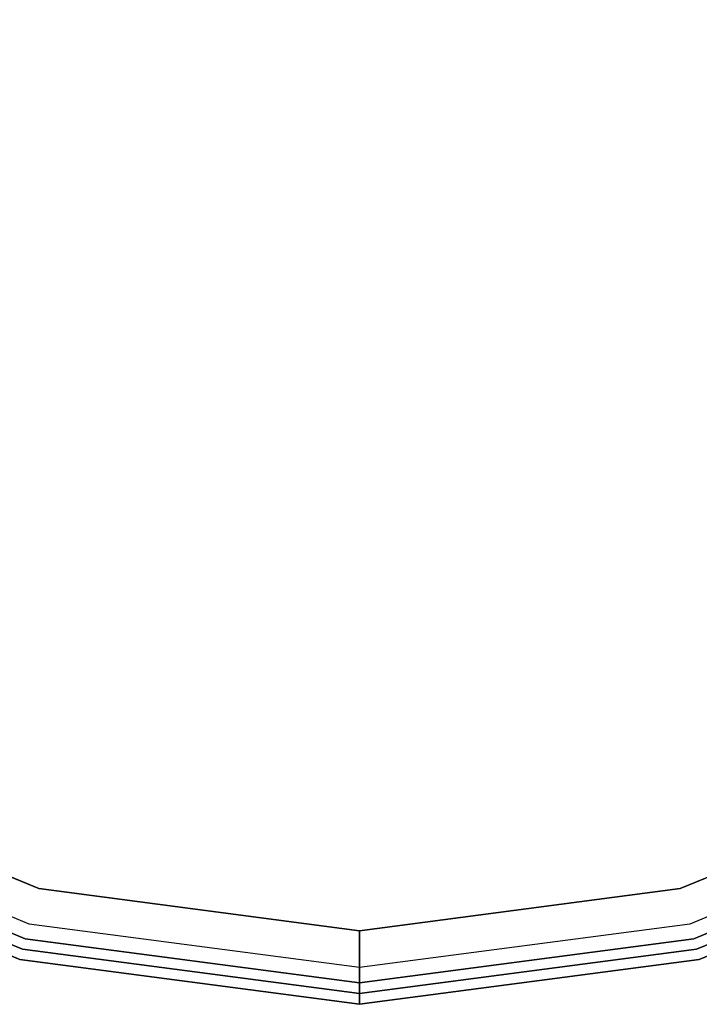
# Model space of a CAD drawing. Extents: x 0 to 213, y 0 to 164.
# Drawn here: x 23 to 28, y 146 to 152 of the extents above; entities that cross this region are included whole.
import ezdxf

# ---------------------------------------------------------------- set-up
doc = ezdxf.new("R2010")
doc.units = 0
doc.header["$LTSCALE"] = 30
doc.header["$MEASUREMENT"] = 0
for name, color, linetype in [('1', 4, 'CONTINUOUS'), ('AFUCH-3-SIFB', 5, 'CONTINUOUS'), ('AFUCH-3-STFB', 5, 'CONTINUOUS')]:
    doc.layers.add(name, color=color, linetype=linetype)

# ---------------------------------------------------------------- blocks, each defined once
blk = doc.blocks.new('KMP18RC')
at = {"layer": 'AFUCH-3-SIFB'}
for points, invisible_edges in [([(-4.4222, -7.6594, 2.019), (-2.2891, -8.543, 2.019), (-2.2641, -8.4498, 2), (-4.3739, -7.5759, 2)], 11), ([(2.2891, -8.543, 2.019), (4.4222, -7.6594, 2.019), (4.3739, -7.5759, 2), (2.2641, -8.4498, 2)], 11), ([(-4.4631, -7.7303, 2.0732), (-2.3103, -8.622, 2.0732), (-2.2891, -8.543, 2.019), (-4.4222, -7.6594, 2.019)], 14), ([(2.3103, -8.622, 2.0732), (4.4631, -7.7303, 2.0732), (4.4222, -7.6594, 2.019), (2.2891, -8.543, 2.019)], 14), ([(-4.4904, -7.7776, 2.1543), (-2.3244, -8.6748, 2.1543), (-2.3103, -8.622, 2.0732), (-4.4631, -7.7303, 2.0732)], 11), ([(2.3244, -8.6748, 2.1543), (4.4904, -7.7776, 2.1543), (4.4631, -7.7303, 2.0732), (2.3103, -8.622, 2.0732)], 11), ([(-4.5, -7.7942, 2.25), (-2.3294, -8.6933, 2.25), (-2.3244, -8.6748, 2.1543), (-4.4904, -7.7776, 2.1543)], 14), ([(2.3294, -8.6933, 2.25), (4.5, -7.7942, 2.25), (4.4904, -7.7776, 2.1543), (2.3244, -8.6748, 2.1543)], 14), ([(-2.2891, -8.543, 2.019), (0, -8.8443, 2.019), (0, -8.7478, 2), (-2.2641, -8.4498, 2)], 9), ([(0, -8.8443, 2.019), (2.2891, -8.543, 2.019), (2.2641, -8.4498, 2), (0, -8.7478, 2)], 3), ([(-2.3103, -8.622, 2.0732), (0, -8.9261, 2.0732), (0, -8.8443, 2.019), (-2.2891, -8.543, 2.019)], 12), ([(0, -8.9261, 2.0732), (2.3103, -8.622, 2.0732), (2.2891, -8.543, 2.019), (0, -8.8443, 2.019)], 6), ([(-2.3244, -8.6748, 2.1543), (0, -8.9808, 2.1543), (0, -8.9261, 2.0732), (-2.3103, -8.622, 2.0732)], 9), ([(0, -8.9808, 2.1543), (2.3244, -8.6748, 2.1543), (2.3103, -8.622, 2.0732), (0, -8.9261, 2.0732)], 3), ([(-2.3294, -8.6933, 2.25), (0, -9, 2.25), (0, -8.9808, 2.1543), (-2.3244, -8.6748, 2.1543)], 12), ([(-2.3294, -8.6933, 17.5), (0, -9, 17.5), (0, -9, 2.25), (-2.3294, -8.6933, 2.25)], 8), ([(0, -9, 2.25), (2.3294, -8.6933, 2.25), (2.3244, -8.6748, 2.1543), (0, -8.9808, 2.1543)], 6), ([(0, -9, 17.5), (2.3294, -8.6933, 17.5), (2.3294, -8.6933, 2.25), (0, -9, 2.25)], 2)]:
    blk.add_3dface(points, dxfattribs=dict(at, invisible_edges=invisible_edges))
at = {"layer": 'AFUCH-3-STFB'}
for points, invisible_edges in [([(-2.1988, 8.2062, 18), (0, 8.4957, 18), (0, -8.4957, 18), (-2.1988, -8.2062, 18)], 10), ([(0, 8.4957, 18), (2.1988, 8.2062, 18), (2.1988, -8.2062, 18), (0, -8.4957, 18)], 10), ([(-4.2478, 7.3575, 18), (-2.1988, 8.2062, 18), (-2.1988, -8.2062, 18), (-4.2478, -7.3575, 18)], 10), ([(2.1988, 8.2062, 18), (4.2478, 7.3575, 18), (4.2478, -7.3575, 18), (2.1988, -8.2062, 18)], 10), ([(-4.2478, -7.3575, 18), (-2.1988, -8.2062, 18), (-2.2488, -8.3926, 17.9619), (-4.3443, -7.5246, 17.9619)], 14), ([(2.1988, -8.2062, 18), (4.2478, -7.3575, 18), (4.3443, -7.5246, 17.9619), (2.2488, -8.3926, 17.9619)], 14), ([(-4.3443, -7.5246, 17.9619), (-2.2488, -8.3926, 17.9619), (-2.2911, -8.5507, 17.8536), (-4.4261, -7.6663, 17.8536)], 11), ([(2.2488, -8.3926, 17.9619), (4.3443, -7.5246, 17.9619), (4.4261, -7.6663, 17.8536), (2.2911, -8.5507, 17.8536)], 11), ([(-4.4261, -7.6663, 17.8536), (-2.2911, -8.5507, 17.8536), (-2.3194, -8.6563, 17.6913), (-4.4808, -7.761, 17.6913)], 14), ([(2.2911, -8.5507, 17.8536), (4.4261, -7.6663, 17.8536), (4.4808, -7.761, 17.6913), (2.3194, -8.6563, 17.6913)], 14), ([(-4.4808, -7.761, 17.6913), (-2.3194, -8.6563, 17.6913), (-2.3294, -8.6933, 17.5), (-4.5, -7.7942, 17.5)], 11), ([(2.3194, -8.6563, 17.6913), (4.4808, -7.761, 17.6913), (4.5, -7.7942, 17.5), (2.3294, -8.6933, 17.5)], 11), ([(-2.1988, -8.2062, 18), (0, -8.4957, 18), (0, -8.6887, 17.9619), (-2.2488, -8.3926, 17.9619)], 12), ([(0, -8.4957, 18), (2.1988, -8.2062, 18), (2.2488, -8.3926, 17.9619), (0, -8.6887, 17.9619)], 6), ([(-2.2488, -8.3926, 17.9619), (0, -8.6887, 17.9619), (0, -8.8523, 17.8536), (-2.2911, -8.5507, 17.8536)], 9), ([(0, -8.6887, 17.9619), (2.2488, -8.3926, 17.9619), (2.2911, -8.5507, 17.8536), (0, -8.8523, 17.8536)], 3), ([(-2.2911, -8.5507, 17.8536), (0, -8.8523, 17.8536), (0, -8.9616, 17.6913), (-2.3194, -8.6563, 17.6913)], 12), ([(0, -8.8523, 17.8536), (2.2911, -8.5507, 17.8536), (2.3194, -8.6563, 17.6913), (0, -8.9616, 17.6913)], 6), ([(-2.3194, -8.6563, 17.6913), (0, -8.9616, 17.6913), (0, -9, 17.5), (-2.3294, -8.6933, 17.5)], 9), ([(0, -8.9616, 17.6913), (2.3194, -8.6563, 17.6913), (2.3294, -8.6933, 17.5), (0, -9, 17.5)], 3)]:
    blk.add_3dface(points, dxfattribs=dict(at, invisible_edges=invisible_edges))

msp = doc.modelspace()

# ---------------------------------------------------------------- block references
at = {"layer": '1'}
msp.add_blockref('KMP18RC', (25.1854, 154.7126), dxfattribs=at)

doc.saveas('drawing.dxf')
